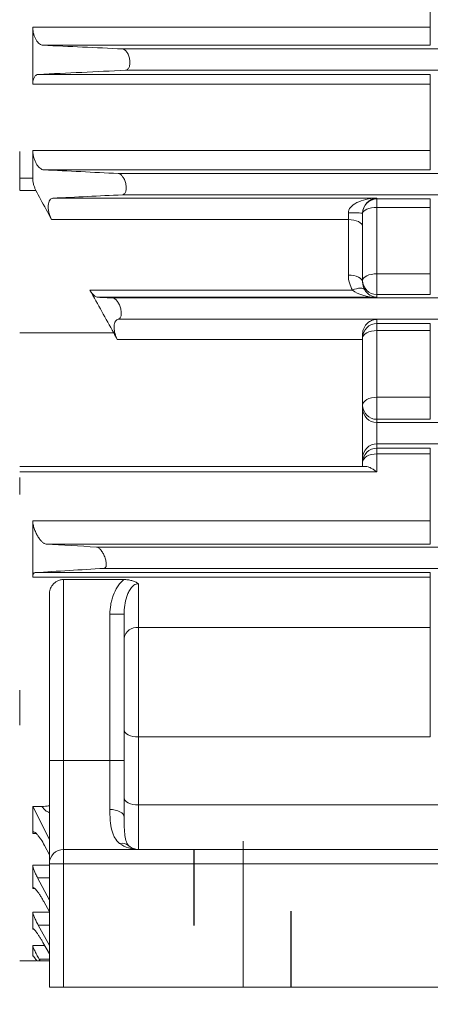
# Model space of a CAD drawing. Units: inches. Extents: x 0 to 16.8, y 0 to 10.8.
# Drawn here: x 1.9 to 2.5, y 4.6 to 5.9 of the extents above; entities that cross this region are included whole.
import ezdxf

# ---------------------------------------------------------------- set-up
doc = ezdxf.new("R2010")
doc.units = ezdxf.units.IN
doc.header["$MEASUREMENT"] = 0
doc.linetypes.add('CENTERX2', pattern=[0.8, 0.5, -0.1, 0.1, -0.1])
doc.linetypes.add('HIDDEN', pattern=[0.075, 0.05, -0.025])
for name, color, linetype in [('CENTER', 16, 'CENTERX2'), ('DIMENSION', 5, 'Continuous'), ('HIDDEN', 7, 'HIDDEN')]:
    doc.layers.add(name, color=color, linetype=linetype)
doc.styles.add('SLDTEXTSTYLE0', font='TXT', dxfattribs={"width": 0.605})
doc.dimstyles.new('SLDDIMSTYLE0', dxfattribs={"dimtxt": 0.1, "dimasz": 0.1, "dimexe": 0, "dimexo": 0.0625, "dimgap": 0.025, "dimtad": 0, "dimtih": 1, "dimtoh": 1, "dimlfac": 6.4, "dimrnd": 1e-09, "dimzin": 12, "dimdsep": 46, "dimtxsty": 'SLDTEXTSTYLE0', "dimsah": 1, "dimcen": 0.09, "dimadec": 0, "dimazin": 3, "dimtfac": 1, "dimtofl": 0, "dimtmove": 0, "dimatfit": 3, "dimfxl": 1, "dimfrac": 2, "dimtolj": 1, "dimtzin": 12, "dimarcsym": 0})
doc.dimstyles.new('SLDDIMSTYLE2', dxfattribs={"dimtxt": 0.1, "dimasz": 0.1, "dimexe": 0, "dimexo": 0.0625, "dimgap": 0.025, "dimtad": 0, "dimtih": 1, "dimtoh": 1, "dimdec": 3, "dimlfac": 6.4, "dimrnd": 1e-09, "dimzin": 12, "dimdsep": 46, "dimtxsty": 'SLDTEXTSTYLE0', "dimsah": 1, "dimcen": 0.09, "dimadec": 0, "dimazin": 3, "dimtfac": 1, "dimtdec": 3, "dimtofl": 0, "dimtmove": 0, "dimatfit": 3, "dimfxl": 1, "dimfrac": 2, "dimtolj": 1, "dimtzin": 12, "dimarcsym": 0})

# ---------------------------------------------------------------- blocks, each defined once
blk = doc.blocks.new('_D_4')
at = {"layer": 'DIMENSION'}
for p, q in [((1.9624, 4.5257), (1.9624, 3.3924)), ((6.3764, 4.5257), (6.3764, 3.3924)), ((1.9624, 3.4924), (4.1054, 3.4924)), ((6.3764, 3.4924), (4.2333, 3.4924))]:
    blk.add_line(p, q, dxfattribs=at)
for centre, start, end in [((4.277, 3.4809), 153.4349, 206.5651), ((4.0618, 3.4809), 333.4349, 26.5651)]:
    blk.add_arc(centre, 0.1716, start, end, dxfattribs=at)
for points in [[(1.9624, 3.4924), (2.0624, 3.4774), (2.0624, 3.5074)], [(6.3764, 3.4924), (6.2764, 3.5074), (6.2764, 3.4774)]]:
    blk.add_solid(points, dxfattribs=at)
at = {"layer": 'DIMENSION', "insert": (4.1236, 3.5331), "char_height": 0.1, "attachment_point": 1, "style": 'SLDTEXTSTYLE0'}
blk.add_mtext('B', dxfattribs=at)
blk = doc.blocks.new('_D_7')
at = {"layer": 'DIMENSION'}
for p, q in [((2.2174, 4.5257), (2.2174, 3.6307)), ((6.1229, 4.2757), (6.1229, 3.6307)), ((2.2174, 3.7307), (4.0485, 3.7307)), ((6.1229, 3.7307), (4.2926, 3.7307))]:
    blk.add_line(p, q, dxfattribs=at)
for points in [[(2.2174, 3.7307), (2.3174, 3.7157), (2.3174, 3.7457)], [(6.1229, 3.7307), (6.0229, 3.7457), (6.0229, 3.7157)]]:
    blk.add_solid(points, dxfattribs=at)
at = {"layer": 'DIMENSION', "insert": (4.0485, 3.7829), "char_height": 0.1, "attachment_point": 1, "style": 'SLDTEXTSTYLE0'}
blk.add_mtext('2FF', dxfattribs=at)
blk = doc.blocks.new('_D_11')
at = {"layer": 'DIMENSION'}
for p, q in [((1.9624, 4.5257), (1.9624, 4.1307)), ((3.5061, 4.5257), (3.5061, 4.1307)), ((1.9624, 4.2307), (1.7763, 4.2307)), ((3.5061, 4.2307), (1.9624, 4.2307))]:
    blk.add_line(p, q, dxfattribs=at)
for centre, start, end in [((1.6443, 4.2193), 153.4349, 206.5651), ((1.6047, 4.2193), 333.4349, 26.5651)]:
    blk.add_arc(centre, 0.1716, start, end, dxfattribs=at)
for points in [[(1.9624, 4.2307), (2.0624, 4.2157), (2.0624, 4.2457)], [(3.5061, 4.2307), (3.4061, 4.2457), (3.4061, 4.2157)]]:
    blk.add_solid(points, dxfattribs=at)
at = {"layer": 'DIMENSION', "insert": (1.4908, 4.2715), "char_height": 0.1, "attachment_point": 1, "style": 'SLDTEXTSTYLE0'}
blk.add_mtext('9.88', dxfattribs=at)

msp = doc.modelspace()

# ---------------------------------------------------------------- linework, layer by layer
at = {"color": 7, "linetype": 'Continuous', "lineweight": 15}
for p, q in [((2.46397, 5.87026), (2.46397, 5.91399)), ((1.94048, 5.87026), (1.94048, 5.79514)), ((1.94048, 5.87026), (2.46397, 5.87026)), ((2.46397, 5.87026), (2.46397, 5.84655)), ((2.46397, 5.84655), (1.95396, 5.84655)), ((2.0584, 5.84168), (4.74751, 5.84168)), ((2.06259, 5.81356), (4.75028, 5.81356)), ((1.94775, 5.80809), (2.46397, 5.80809)), ((2.46397, 5.79514), (2.46397, 5.80809)), ((2.46397, 5.79514), (1.94048, 5.79514)), ((2.46397, 5.70782), (2.46397, 5.79514)), ((1.94048, 5.70782), (1.94048, 5.67159)), ((1.94048, 5.70782), (2.46397, 5.70782)), ((2.46397, 5.68232), (2.46397, 5.70782)), ((2.46397, 5.68232), (1.955, 5.68232)), ((1.9233, 5.67159), (1.94048, 5.67159)), ((1.94475, 5.65506), (1.9233, 5.65506)), ((1.96711, 5.64499), (2.39361, 5.64499)), ((2.0585, 5.6495), (4.76645, 5.6495)), ((2.39361, 5.64499), (2.39361, 5.64398)), ((2.39361, 5.64398), (2.46397, 5.64398)), ((2.39361, 5.64398), (2.39361, 5.63282)), ((2.46397, 5.63282), (2.46397, 5.64398)), ((2.39361, 5.63282), (2.39361, 5.54533)), ((2.46397, 5.63282), (2.39361, 5.63282)), ((2.46397, 5.54533), (2.46397, 5.63282)), ((2.35611, 5.61688), (1.96518, 5.61688)), ((2.35611, 5.61688), (2.35611, 5.62576)), ((2.35611, 5.54378), (2.35611, 5.61688)), ((2.37486, 5.62527), (2.37486, 5.6075)), ((2.37486, 5.6075), (2.37486, 5.53441)), ((2.39361, 5.54533), (2.46397, 5.54533)), ((2.39361, 5.54533), (2.39361, 5.51804)), ((2.46397, 5.51804), (2.46397, 5.54533)), ((2.01585, 5.52388), (2.36164, 5.52388)), ((2.39361, 5.51451), (2.02639, 5.51451)), ((2.39361, 5.51804), (2.39361, 5.51451)), ((2.46397, 5.51804), (2.39361, 5.51804)), ((2.05299, 5.48546), (2.39361, 5.48546)), ((2.39361, 5.48546), (2.39361, 5.48544)), ((2.39361, 5.48544), (4.78262, 5.48544)), ((2.39361, 5.48544), (2.39361, 5.47988)), ((2.39361, 5.47988), (2.46397, 5.47988)), ((2.39361, 5.47988), (2.39361, 5.47051)), ((2.46397, 5.47051), (2.46397, 5.47988)), ((2.04716, 5.46746), (1.9233, 5.46746)), ((2.37486, 5.46624), (2.37486, 5.45877)), ((2.39361, 5.47051), (2.39361, 5.38278)), ((2.46397, 5.47051), (2.39361, 5.47051)), ((2.46397, 5.38278), (2.46397, 5.47051)), ((2.37486, 5.45877), (2.05178, 5.45877)), ((2.37486, 5.29168), (2.37486, 5.45877)), ((2.39361, 5.38278), (2.46397, 5.38278)), ((2.39361, 5.38278), (2.39361, 5.35369)), ((2.46397, 5.35369), (2.46397, 5.38278)), ((2.39361, 5.35369), (2.39361, 5.34949)), ((2.46397, 5.35369), (2.39361, 5.35369)), ((2.39361, 5.34949), (2.39361, 5.32138)), ((2.39361, 5.34949), (4.79602, 5.34949)), ((2.39361, 5.32138), (4.8001, 5.32138)), ((2.39361, 5.32138), (2.39361, 5.31579)), ((2.39361, 5.31579), (2.46397, 5.31579)), ((2.39361, 5.31579), (2.39361, 5.30822)), ((2.39361, 5.30822), (2.39361, 5.28436)), ((2.46397, 5.30822), (2.39361, 5.30822)), ((2.46397, 5.31579), (2.46397, 5.30822)), ((2.46397, 5.22012), (2.46397, 5.30822)), ((2.37486, 5.29168), (1.9233, 5.29168)), ((2.39361, 5.28436), (1.9233, 5.28436)), ((1.94048, 5.22012), (1.94048, 5.14595)), ((1.94048, 5.22012), (2.46397, 5.22012)), ((2.46397, 5.18923), (2.46397, 5.22012)), ((2.46397, 5.18923), (1.95814, 5.18923)), ((2.02438, 5.18543), (5.46002, 5.18543)), ((1.94366, 5.15174), (2.46397, 5.15174)), ((2.03445, 5.15731), (5.46002, 5.15731)), ((2.46397, 5.15174), (2.46397, 5.14595)), ((2.46397, 5.14595), (1.94048, 5.14595)), ((1.98111, 5.1426), (2.06035, 5.1426)), ((1.98111, 5.1426), (1.98111, 4.90418)), ((2.07955, 5.13712), (2.07955, 5.07936)), ((2.46397, 5.07936), (2.46397, 5.14595)), ((1.96236, 4.90418), (1.96236, 5.12341)), ((2.0608, 5.09693), (2.04205, 5.09693)), ((2.04205, 4.90418), (2.04205, 5.09693)), ((2.0608, 5.09693), (2.0608, 4.90418)), ((2.07955, 5.07936), (2.46397, 5.07936)), ((2.07955, 5.07936), (2.07955, 4.93518)), ((2.46397, 4.93518), (2.46397, 5.07936)), ((2.07955, 4.93518), (2.07955, 4.84559)), ((2.46397, 4.93518), (2.07955, 4.93518)), ((1.98111, 4.90418), (1.96236, 4.90418)), ((1.96236, 4.76825), (1.96236, 4.90418)), ((1.98111, 4.90418), (1.98111, 4.787)), ((1.98111, 4.90418), (2.04205, 4.90418)), ((2.04205, 4.83968), (2.04205, 4.90418)), ((2.0608, 4.90418), (2.04205, 4.90418)), ((2.0608, 4.90418), (2.0608, 4.82936)), ((1.95224, 4.84375), (1.94048, 4.84375)), ((1.94048, 4.84375), (1.94048, 4.80823)), ((1.96236, 4.80024), (1.94048, 4.84375)), ((2.07955, 4.84559), (2.07955, 4.787)), ((2.07955, 4.84559), (3.38892, 4.84559)), ((1.95604, 4.79203), (1.96236, 4.77995)), ((1.98111, 4.787), (1.98111, 4.76825)), ((1.98111, 4.787), (3.48736, 4.787)), ((1.94048, 4.76651), (1.94048, 4.73546)), ((1.96236, 4.60575), (1.96236, 4.76825)), ((1.96236, 4.76825), (1.98111, 4.76825)), ((1.98111, 4.76825), (1.98111, 4.60575)), ((3.48736, 4.76825), (1.98111, 4.76825)), ((1.96236, 4.7202), (1.94672, 4.74985)), ((1.955, 4.71846), (1.96236, 4.70492)), ((1.94048, 4.70444), (1.94048, 4.68195)), ((1.96236, 4.6604), (1.94775, 4.6871)), ((1.94048, 4.66047), (1.94048, 4.64652)), ((1.95396, 4.66435), (1.96236, 4.64934)), ((1.9233, 4.64012), (1.94483, 4.64012)), ((1.9502, 4.64012), (1.94878, 4.64264)), ((1.9502, 4.64012), (1.96236, 4.64012)), ((1.98111, 4.60575), (1.96236, 4.60575)), ((3.48736, 4.60575), (1.98111, 4.60575))]:
    msp.add_line(p, q, dxfattribs=at)
at = {"color": 8, "linetype": 'Continuous', "lineweight": 15}
for p, q in [((2.05288, 5.67762), (4.76368, 5.67762)), ((2.04565, 5.51355), (4.77985, 5.51355)), ((1.94496, 4.80823), (1.94048, 4.80823)), ((1.94048, 4.76651), (1.96236, 4.76651)), ((1.96236, 4.74985), (1.94672, 4.74985)), ((1.9432, 4.73546), (1.94048, 4.73546)), ((1.94048, 4.70444), (1.96236, 4.70444)), ((1.96236, 4.6871), (1.94775, 4.6871)), ((1.9419, 4.68195), (1.94048, 4.68195)), ((1.94048, 4.66047), (1.95613, 4.66047)), ((1.94109, 4.64652), (1.94048, 4.64652)), ((1.96236, 4.64264), (1.94878, 4.64264))]:
    msp.add_line(p, q, dxfattribs=at)
at = {"color": 7, "linetype": 'Continuous', "lineweight": 15, "flags": 128}
for points in [[(2.39361, 5.63282), (2.38995, 5.63267), (2.38643, 5.63224), (2.38319, 5.63154), (2.38035, 5.6306), (2.37802, 5.62945), (2.37629, 5.62814), (2.37522, 5.62671), (2.37486, 5.62523)], [(2.37486, 5.6075), (2.3745, 5.60933), (2.37343, 5.61109), (2.3717, 5.61271), (2.36937, 5.61413), (2.36653, 5.6153), (2.36328, 5.61616), (2.35977, 5.6167), (2.35611, 5.61688)], [(2.37486, 5.53441), (2.3745, 5.53623), (2.37343, 5.53799), (2.3717, 5.53961), (2.36937, 5.54103), (2.36653, 5.5422), (2.36328, 5.54307), (2.35977, 5.5436), (2.35611, 5.54378)], [(2.39361, 5.54533), (2.38995, 5.54517), (2.38643, 5.54468), (2.38319, 5.54389), (2.38035, 5.54283), (2.37802, 5.54153), (2.37629, 5.54005), (2.37522, 5.53845), (2.37486, 5.53678)], [(2.37762, 5.5243), (2.37668, 5.52529), (2.37535, 5.526), (2.37366, 5.52642), (2.37165, 5.52652), (2.36939, 5.5263), (2.36692, 5.52578), (2.36431, 5.52497), (2.36164, 5.52388)], [(2.39361, 5.47051), (2.38995, 5.47033), (2.38643, 5.4698), (2.38319, 5.46893), (2.38035, 5.46776), (2.37802, 5.46634), (2.37629, 5.46472), (2.37522, 5.46296), (2.37486, 5.46113)], [(2.39361, 5.38278), (2.38995, 5.38258), (2.38643, 5.38199), (2.38319, 5.38104), (2.38035, 5.37975), (2.37802, 5.37818), (2.37629, 5.37639), (2.37522, 5.37445), (2.37486, 5.37243)], [(2.39361, 5.30822), (2.38995, 5.308), (2.38643, 5.30737), (2.38319, 5.30633), (2.38035, 5.30495), (2.37802, 5.30325), (2.37629, 5.30132), (2.37522, 5.29923), (2.37486, 5.29705)], [(2.0608, 4.94456), (2.06116, 4.94273), (2.06222, 4.94097), (2.06396, 4.93935), (2.06629, 4.93793), (2.06913, 4.93676), (2.07237, 4.9359), (2.07589, 4.93536), (2.07955, 4.93518)], [(2.0608, 4.85496), (2.06116, 4.85314), (2.06222, 4.85138), (2.06396, 4.84976), (2.06629, 4.84834), (2.06913, 4.84717), (2.07237, 4.8463), (2.07589, 4.84577), (2.07955, 4.84559)], [(2.0608, 4.82936), (2.06044, 4.83137), (2.05937, 4.83331), (2.05764, 4.83509), (2.05531, 4.83666), (2.05246, 4.83794), (2.04922, 4.83889), (2.04571, 4.83948), (2.04205, 4.83968)]]:
    msp.add_lwpolyline(points, dxfattribs=at)
at = {"color": 7, "linetype": 'Continuous', "lineweight": 15}
for centre, radius, start, end in [((2.39361, 5.62523), 0.01875, 89.99018, 179.99018), ((2.36079, 5.44632), 0.1795, 85.50564, 91.49539), ((2.39361, 5.53678), 0.01875, 180.00982, 270.00982), ((2.39361, 5.46113), 0.01875, 89.99018, 179.99018), ((2.39361, 5.46668), 0.01876, 90, 92.61977), ((2.39361, 5.37244), 0.01875, 180.00982, 270.00982), ((2.39361, 5.36824), 0.01875, 180.00982, 270.00982), ((2.39361, 5.30263), 0.01875, 89.99018, 179.99018), ((2.39361, 5.29705), 0.01875, 89.99018, 179.99018), ((2.07736, 5.06268), 0.01683, 82.53352, 169.75111), ((1.98111, 4.76825), 0.01875, 90, 180), ((2.05736, 4.78014), 0.01513, 49.62445, 99.81651)]:
    msp.add_arc(centre, radius, start, end, dxfattribs=at)
for centre, major_axis, ratio, start_param, end_param in [((2.39361, 5.62625), (0.0375, 0.00065), 0.4997146, 1.5620785, 3.1328749), ((2.39361, 5.62625), (0.01347, 0.01374), 0.9489891, 0.8017585, 2.3725548), ((2.39361, 5.54378), (0, 0.03809), 0.9845441, 1.5707963, 2.120575), ((2.39361, 5.53441), (0, 0.01935), 0.9692366, 1.5707963, 2.120575), ((2.39361, 5.53325), (0.0375, -0.00065), 0.4997146, 3.7000892, 4.7211068), ((2.39361, 5.53325), (-0.01347, 0.01374), 0.9489891, 1.3188165, 2.3398341)]:
    msp.add_ellipse(centre, major_axis=major_axis, ratio=ratio, start_param=start_param, end_param=end_param, dxfattribs=at)
for points, knots in [([(1.95396, 5.84655), (1.95244, 5.84663), (1.95091, 5.84726), (1.94784, 5.84962), (1.94637, 5.8513), (1.94438, 5.85457), (1.94378, 5.85576), (1.94267, 5.85833), (1.94217, 5.85974), (1.94136, 5.86263), (1.94104, 5.86413), (1.9406, 5.8672), (1.94048, 5.86875), (1.94048, 5.87026)], [0, 0, 0, 0, 0.25, 0.25, 0.5, 0.5, 0.625, 0.625, 0.75, 0.75, 0.875, 0.875, 1, 1, 1, 1]), ([(2.06259, 5.81356), (2.06354, 5.81361), (2.06443, 5.81396), (2.06606, 5.81534), (2.06675, 5.81633), (2.06757, 5.81833), (2.06779, 5.81906), (2.06814, 5.82064), (2.06826, 5.82151), (2.06839, 5.82332), (2.0684, 5.82425), (2.0683, 5.82618), (2.06819, 5.82716), (2.06787, 5.82908), (2.06765, 5.83004), (2.06714, 5.83187), (2.06684, 5.83274), (2.06615, 5.83441), (2.06578, 5.83519), (2.06499, 5.83662), (2.06456, 5.83729), (2.06368, 5.83848), (2.06322, 5.83901), (2.06228, 5.83993), (2.0618, 5.84032), (2.06035, 5.84128), (2.05937, 5.84163), (2.0584, 5.84168)], [0, 0, 0, 0, 0.125, 0.125, 0.25, 0.25, 0.3125, 0.3125, 0.375, 0.375, 0.4375, 0.4375, 0.5, 0.5, 0.5625, 0.5625, 0.625, 0.625, 0.6875, 0.6875, 0.75, 0.75, 0.8125, 0.8125, 0.875, 0.875, 1, 1, 1, 1]), ([(1.94048, 5.79514), (1.94048, 5.79612), (1.94053, 5.79706), (1.94072, 5.79885), (1.94087, 5.79971), (1.94124, 5.80133), (1.94147, 5.80208), (1.942, 5.80345), (1.94231, 5.80408), (1.94298, 5.80519), (1.94334, 5.80568), (1.94412, 5.80653), (1.94454, 5.80688), (1.94584, 5.80775), (1.94677, 5.80805), (1.94775, 5.80809)], [0, 0, 0, 0, 0.125, 0.125, 0.25, 0.25, 0.375, 0.375, 0.5, 0.5, 0.625, 0.625, 0.75, 0.75, 1, 1, 1, 1]), ([(1.955, 5.68232), (1.95421, 5.68236), (1.95342, 5.68256), (1.95181, 5.68326), (1.95099, 5.68376), (1.94935, 5.68508), (1.94855, 5.68587), (1.94699, 5.68772), (1.94623, 5.6888), (1.94479, 5.69117), (1.94413, 5.69245), (1.94321, 5.69455), (1.94292, 5.69528), (1.94238, 5.69677), (1.94213, 5.69753), (1.94169, 5.69907), (1.94148, 5.69986), (1.94113, 5.70145), (1.94098, 5.70227), (1.94061, 5.70469), (1.94048, 5.70627), (1.94048, 5.70782)], [0, 0, 0, 0, 0.125, 0.125, 0.25, 0.25, 0.375, 0.375, 0.5, 0.5, 0.625, 0.625, 0.6875, 0.6875, 0.75, 0.75, 0.8125, 0.8125, 0.875, 0.875, 1, 1, 1, 1]), ([(1.9233, 5.65549), (1.9233, 5.6616), (1.9233, 5.67382), (1.9233, 5.69206), (1.9233, 5.70253), (1.9233, 5.70665)], [0, 0, 0, 0, 0.3776647, 0.7553328, 1, 1, 1, 1]), ([(1.94048, 5.67159), (1.94048, 5.67021), (1.94059, 5.66879), (1.94089, 5.66661), (1.94102, 5.66587), (1.94131, 5.66441), (1.94148, 5.66369), (1.94205, 5.66155), (1.94251, 5.66014), (1.94355, 5.65749), (1.94412, 5.65624), (1.94475, 5.65506)], [0, 0, 0, 0, 0.25, 0.25, 0.375, 0.375, 0.5, 0.5, 0.75, 0.75, 1, 1, 1, 1]), ([(2.0585, 5.6495), (2.05942, 5.64955), (2.06028, 5.6499), (2.06141, 5.65096), (2.06176, 5.65139), (2.06237, 5.65242), (2.06264, 5.65302), (2.06309, 5.65437), (2.06327, 5.65512), (2.06351, 5.65673), (2.06358, 5.65762), (2.0636, 5.66034), (2.06337, 5.66232), (2.06273, 5.66517), (2.06247, 5.66611), (2.06187, 5.66791), (2.06153, 5.66878), (2.06078, 5.67041), (2.06038, 5.67118), (2.05954, 5.67259), (2.05909, 5.67325), (2.05818, 5.67442), (2.05771, 5.67495), (2.05675, 5.67586), (2.05626, 5.67626), (2.05481, 5.67721), (2.05383, 5.67757), (2.05288, 5.67762)], [0, 0, 0, 0, 0.125, 0.125, 0.1875, 0.1875, 0.25, 0.25, 0.3125, 0.3125, 0.375, 0.375, 0.5, 0.5, 0.5625, 0.5625, 0.625, 0.625, 0.6875, 0.6875, 0.75, 0.75, 0.8125, 0.8125, 0.875, 0.875, 1, 1, 1, 1]), ([(1.96518, 5.61688), (1.96038, 5.6258), (1.95559, 5.63473), (1.95082, 5.64367), (1.94879, 5.64746), (1.94677, 5.65126), (1.94475, 5.65506)], [-0.0055438485, -0.0055438485, -0.0055438485, -0.0055438485, 0, 0, 0, 0.0023562844, 0.0023562844, 0.0023562844, 0.0023562844]), ([(1.96518, 5.61688), (1.96446, 5.61821), (1.96381, 5.61964), (1.96293, 5.62193), (1.96266, 5.62273), (1.96216, 5.62433), (1.96194, 5.62514), (1.96155, 5.62677), (1.96138, 5.62759), (1.9611, 5.62925), (1.96099, 5.63009), (1.96084, 5.63172), (1.9608, 5.63251), (1.96078, 5.63408), (1.9608, 5.63485), (1.96097, 5.63705), (1.96121, 5.63838), (1.96193, 5.64073), (1.9624, 5.64171), (1.96353, 5.64331), (1.96416, 5.64391), (1.96556, 5.64473), (1.96632, 5.64495), (1.96711, 5.64499)], [0, 0, 0, 0, 0.125, 0.125, 0.1875, 0.1875, 0.25, 0.25, 0.3125, 0.3125, 0.375, 0.375, 0.4375, 0.4375, 0.5, 0.5, 0.625, 0.625, 0.75, 0.75, 0.875, 0.875, 1, 1, 1, 1]), ([(2.02639, 5.51451), (2.02553, 5.51455), (2.02466, 5.5148), (2.02332, 5.51545), (2.02287, 5.51572), (2.02196, 5.51634), (2.0215, 5.5167), (2.02013, 5.51791), (2.01924, 5.51887), (2.01749, 5.52114), (2.01664, 5.52244), (2.01585, 5.52388)], [0, 0, 0, 0, 0.25, 0.25, 0.375, 0.375, 0.5, 0.5, 0.75, 0.75, 1, 1, 1, 1]), ([(2.05299, 5.48546), (2.05342, 5.48552), (2.05383, 5.48566), (2.0546, 5.48609), (2.05497, 5.4864), (2.05562, 5.48717), (2.05591, 5.48763), (2.0564, 5.48873), (2.05661, 5.48938), (2.05691, 5.49078), (2.05701, 5.49155), (2.0571, 5.49321), (2.05709, 5.4941), (2.05695, 5.49591), (2.05682, 5.49686), (2.05647, 5.49874), (2.05625, 5.49967), (2.05571, 5.50153), (2.0554, 5.50243), (2.05472, 5.50416), (2.05434, 5.505), (2.05354, 5.50657), (2.05312, 5.5073), (2.05225, 5.50867), (2.05179, 5.5093), (2.0504, 5.511), (2.04942, 5.51191), (2.04751, 5.51315), (2.04655, 5.51351), (2.04565, 5.51355)], [0, 0, 0, 0, 0.0625, 0.0625, 0.125, 0.125, 0.1875, 0.1875, 0.25, 0.25, 0.3125, 0.3125, 0.375, 0.375, 0.4375, 0.4375, 0.5, 0.5, 0.5625, 0.5625, 0.625, 0.625, 0.6875, 0.6875, 0.75, 0.75, 0.875, 0.875, 1, 1, 1, 1]), ([(2.05178, 5.45877), (2.05111, 5.46008), (2.05051, 5.46147), (2.04944, 5.46437), (2.04897, 5.46591), (2.04841, 5.4682), (2.04825, 5.46897), (2.04798, 5.4705), (2.04786, 5.47128), (2.04762, 5.47355), (2.04757, 5.47499), (2.0477, 5.47774), (2.04789, 5.47897), (2.04832, 5.48062), (2.0485, 5.48114), (2.04889, 5.48207), (2.0491, 5.4825), (2.04982, 5.48366), (2.05038, 5.48426), (2.0516, 5.48511), (2.05228, 5.48537), (2.05299, 5.48546)], [0, 0, 0, 0, 0.125, 0.125, 0.25, 0.25, 0.3125, 0.3125, 0.375, 0.375, 0.5, 0.5, 0.625, 0.625, 0.6875, 0.6875, 0.75, 0.75, 0.875, 0.875, 1, 1, 1, 1]), ([(2.37486, 5.46624), (2.37486, 5.46769), (2.37502, 5.46909), (2.3755, 5.47115), (2.37569, 5.47183), (2.37614, 5.47312), (2.3764, 5.47374), (2.37725, 5.47555), (2.37792, 5.47666), (2.37939, 5.47864), (2.3802, 5.47953), (2.38277, 5.48191), (2.38462, 5.48308), (2.38755, 5.48434), (2.38855, 5.48467), (2.39007, 5.48505), (2.39059, 5.48515), (2.39137, 5.48528), (2.39164, 5.48531), (2.39218, 5.48537), (2.39245, 5.4854), (2.39275, 5.48542)], [0, 0, 0, 0, 0.125, 0.125, 0.1875, 0.1875, 0.25, 0.25, 0.375, 0.375, 0.5, 0.5, 0.75, 0.75, 0.875, 0.875, 0.9375, 0.9375, 0.96875, 0.96875, 1, 1, 1, 1]), ([(2.3787, 5.29168), (2.37739, 5.29168), (2.37646, 5.29168), (2.3755, 5.29168), (2.37526, 5.29168), (2.37494, 5.29168), (2.37486, 5.29168), (2.37486, 5.29168)], [0, 0, 0, 0, 0.5, 0.5, 0.75, 0.75, 1, 1, 1, 1]), ([(2.3787, 5.29168), (2.3797, 5.29168), (2.3808, 5.29147), (2.38313, 5.29074), (2.38439, 5.29021), (2.38695, 5.28891), (2.38825, 5.28815), (2.39024, 5.28685), (2.39091, 5.28638), (2.39225, 5.28541), (2.39294, 5.28489), (2.39361, 5.28436)], [0, 0, 0, 0, 0.25, 0.25, 0.5, 0.5, 0.75, 0.75, 0.875, 0.875, 1, 1, 1, 1]), ([(1.9233, 5.25469), (1.9233, 5.25946), (1.9233, 5.269), (1.9233, 5.27582), (1.9233, 5.27655), (1.9233, 5.27684)], [0, 0, 0, 0, 0.3774544, 0.7549029, 1, 1, 1, 1]), ([(1.95814, 5.18923), (1.95734, 5.18928), (1.95649, 5.18957), (1.9547, 5.19058), (1.95375, 5.19131), (1.95232, 5.19266), (1.95184, 5.19316), (1.95088, 5.19424), (1.95039, 5.19483), (1.94896, 5.19669), (1.94802, 5.19807), (1.94666, 5.20036), (1.94621, 5.20116), (1.94536, 5.20279), (1.94494, 5.20362), (1.94376, 5.20619), (1.94303, 5.20801), (1.94213, 5.21073), (1.94186, 5.21163), (1.94138, 5.21343), (1.94117, 5.21434), (1.94083, 5.2161), (1.9407, 5.21695), (1.94053, 5.21858), (1.94048, 5.21937), (1.94048, 5.22012)], [0, 0, 0, 0, 0.125, 0.125, 0.25, 0.25, 0.3125, 0.3125, 0.375, 0.375, 0.5, 0.5, 0.5625, 0.5625, 0.625, 0.625, 0.75, 0.75, 0.8125, 0.8125, 0.875, 0.875, 0.9375, 0.9375, 1, 1, 1, 1]), ([(2.03445, 5.15731), (2.03484, 5.15734), (2.03521, 5.15745), (2.03587, 5.15784), (2.03617, 5.15814), (2.03667, 5.1589), (2.03688, 5.15937), (2.03718, 5.16049), (2.03728, 5.16114), (2.03737, 5.16257), (2.03735, 5.16336), (2.0372, 5.16504), (2.03707, 5.16592), (2.03652, 5.16864), (2.03595, 5.17055), (2.03489, 5.17328), (2.03451, 5.17416), (2.03369, 5.17587), (2.03325, 5.1767), (2.03191, 5.17904), (2.03094, 5.18044), (2.02901, 5.18275), (2.02801, 5.18369), (2.02613, 5.185), (2.02521, 5.18538), (2.02438, 5.18543)], [0, 0, 0, 0, 0.0625, 0.0625, 0.125, 0.125, 0.1875, 0.1875, 0.25, 0.25, 0.3125, 0.3125, 0.375, 0.375, 0.5, 0.5, 0.5625, 0.5625, 0.625, 0.625, 0.75, 0.75, 0.875, 0.875, 1, 1, 1, 1]), ([(1.94048, 5.14595), (1.94048, 5.14687), (1.94056, 5.14768), (1.94085, 5.1491), (1.94107, 5.14971), (1.9419, 5.15117), (1.9427, 5.15168), (1.94366, 5.15174)], [0, 0, 0, 0, 0.25, 0.25, 0.5, 0.5, 1, 1, 1, 1]), ([(1.96236, 5.12341), (1.96236, 5.12555), (1.96271, 5.12766), (1.96379, 5.13076), (1.96424, 5.13179), (1.96535, 5.13379), (1.966, 5.13476), (1.96751, 5.13661), (1.96839, 5.13751), (1.97036, 5.13914), (1.97145, 5.13988), (1.9739, 5.14116), (1.97523, 5.14168), (1.97737, 5.14222), (1.97811, 5.14237), (1.97959, 5.14255), (1.98035, 5.1426), (1.98111, 5.1426)], [0, 0, 0, 0, 0.25, 0.25, 0.375, 0.375, 0.5, 0.5, 0.625, 0.625, 0.75, 0.75, 0.875, 0.875, 0.9375, 0.9375, 1, 1, 1, 1]), ([(2.04205, 5.09693), (2.04205, 5.10118), (2.04241, 5.10537), (2.04348, 5.11156), (2.04393, 5.11361), (2.04502, 5.11768), (2.04566, 5.1197), (2.04789, 5.12567), (2.04974, 5.12945), (2.05319, 5.13476), (2.05447, 5.13648), (2.05723, 5.13971), (2.05873, 5.14122), (2.06035, 5.1426)], [0, 0, 0, 0, 0.25, 0.25, 0.375, 0.375, 0.5, 0.5, 0.75, 0.75, 0.875, 0.875, 1, 1, 1, 1]), ([(2.06035, 5.1426), (2.06213, 5.1426), (2.06389, 5.14249), (2.06736, 5.14204), (2.06909, 5.1417), (2.07238, 5.14078), (2.07394, 5.14021), (2.07615, 5.13918), (2.07687, 5.13881), (2.07826, 5.138), (2.07892, 5.13757), (2.07955, 5.13712)], [0, 0, 0, 0, 0.25, 0.25, 0.5, 0.5, 0.75, 0.75, 0.875, 0.875, 1, 1, 1, 1]), ([(2.07955, 5.13712), (2.07849, 5.13712), (2.07747, 5.13693), (2.0755, 5.13621), (2.0746, 5.13571), (2.07294, 5.13454), (2.07218, 5.13386), (2.07077, 5.13239), (2.07013, 5.13161), (2.06837, 5.12919), (2.06738, 5.12745), (2.06566, 5.12387), (2.06494, 5.12203), (2.06307, 5.11642), (2.06221, 5.11254), (2.06107, 5.10478), (2.0608, 5.10087), (2.0608, 5.09693)], [0, 0, 0, 0, 0.0625, 0.0625, 0.125, 0.125, 0.1875, 0.1875, 0.25, 0.25, 0.375, 0.375, 0.5, 0.5, 0.75, 0.75, 1, 1, 1, 1]), ([(1.9233, 4.95057), (1.9233, 4.95723), (1.9233, 4.97057), (1.9233, 4.98649), (1.9233, 4.99393), (1.9233, 4.99685)], [0, 0, 0, 0, 0.3776648, 0.7553329, 1, 1, 1, 1]), ([(1.95224, 4.84375), (1.95554, 4.84382), (1.95914, 4.8439), (1.96211, 4.8448), (1.96236, 4.84487)], [0, 0, 0, 0, 0.91704979, 1, 1, 1, 1]), ([(2.05478, 4.79505), (2.05209, 4.79709), (2.05006, 4.79956), (2.04758, 4.80395), (2.04686, 4.80553), (2.04558, 4.80892), (2.04503, 4.81073), (2.04362, 4.81641), (2.043, 4.82056), (2.0424, 4.82736), (2.04226, 4.82972), (2.04209, 4.83459), (2.04205, 4.8371), (2.04205, 4.83968)], [0, 0, 0, 0, 0.25, 0.25, 0.375, 0.375, 0.5, 0.5, 0.75, 0.75, 0.875, 0.875, 1, 1, 1, 1]), ([(2.0608, 4.82936), (2.0608, 4.82697), (2.06081, 4.82467), (2.06089, 4.82026), (2.06095, 4.81813), (2.06121, 4.8121), (2.06148, 4.8085), (2.06235, 4.80213), (2.06295, 4.79936), (2.06461, 4.7948), (2.06565, 4.793), (2.06716, 4.79167)], [0, 0, 0, 0, 0.125, 0.125, 0.25, 0.25, 0.5, 0.5, 0.75, 0.75, 1, 1, 1, 1]), ([(1.94048, 4.80823), (1.94048, 4.80902), (1.94062, 4.80958), (1.94117, 4.81026), (1.94156, 4.81036), (1.94306, 4.81001), (1.94446, 4.8089), (1.94678, 4.80638), (1.9476, 4.80538), (1.94928, 4.80317), (1.95013, 4.80197), (1.95273, 4.79804), (1.95444, 4.79512), (1.95604, 4.79203)], [0, 0, 0, 0, 0.125, 0.125, 0.25, 0.25, 0.5, 0.5, 0.625, 0.625, 0.75, 0.75, 1, 1, 1, 1]), ([(2.05478, 4.79505), (2.05845, 4.79227), (2.06246, 4.79029), (2.06872, 4.78831), (2.07085, 4.78782), (2.07409, 4.78733), (2.07517, 4.7872), (2.07681, 4.78708), (2.07736, 4.78705), (2.07845, 4.78701), (2.079, 4.787), (2.07955, 4.787)], [0, 0, 0, 0, 0.5, 0.5, 0.75, 0.75, 0.875, 0.875, 0.9375, 0.9375, 1, 1, 1, 1]), ([(2.06716, 4.79167), (2.06899, 4.79006), (2.07101, 4.78891), (2.07415, 4.78776), (2.07521, 4.78747), (2.07737, 4.78709), (2.07846, 4.787), (2.07955, 4.787)], [0, 0, 0, 0, 0.5, 0.5, 0.75, 0.75, 1, 1, 1, 1]), ([(1.94672, 4.74985), (1.94585, 4.75151), (1.94504, 4.75315), (1.94392, 4.75559), (1.94356, 4.75641), (1.94289, 4.75798), (1.94258, 4.75874), (1.94202, 4.76022), (1.94176, 4.76093), (1.94131, 4.7623), (1.94112, 4.76296), (1.94081, 4.76415), (1.94069, 4.76469), (1.94053, 4.76568), (1.94048, 4.76613), (1.94048, 4.76651)], [0, 0, 0, 0, 0.25, 0.25, 0.375, 0.375, 0.5, 0.5, 0.625, 0.625, 0.75, 0.75, 0.875, 0.875, 1, 1, 1, 1]), ([(1.94048, 4.73546), (1.94048, 4.73606), (1.94061, 4.73643), (1.94097, 4.7367), (1.94113, 4.73673), (1.94148, 4.7367), (1.94168, 4.73663), (1.94235, 4.73629), (1.9429, 4.73587), (1.94411, 4.73471), (1.94479, 4.73396), (1.94622, 4.73223), (1.94698, 4.73125), (1.94855, 4.72906), (1.94935, 4.72788), (1.95097, 4.72538), (1.9518, 4.72404), (1.95342, 4.72131), (1.95421, 4.71991), (1.955, 4.71846)], [0, 0, 0, 0, 0.125, 0.125, 0.1875, 0.1875, 0.25, 0.25, 0.375, 0.375, 0.5, 0.5, 0.625, 0.625, 0.75, 0.75, 0.875, 0.875, 1, 1, 1, 1]), ([(1.94775, 4.6871), (1.94677, 4.6889), (1.94584, 4.69068), (1.94454, 4.69331), (1.94412, 4.69419), (1.94334, 4.69586), (1.94298, 4.69667), (1.94198, 4.69901), (1.94143, 4.70046), (1.94069, 4.70284), (1.94048, 4.7038), (1.94048, 4.70444)], [0, 0, 0, 0, 0.25, 0.25, 0.375, 0.375, 0.5, 0.5, 0.75, 0.75, 1, 1, 1, 1]), ([(1.94048, 4.68195), (1.94048, 4.68236), (1.9406, 4.68258), (1.94092, 4.68263), (1.94106, 4.6826), (1.94137, 4.68245), (1.94155, 4.68233), (1.94216, 4.68184), (1.94266, 4.68135), (1.94376, 4.68009), (1.94438, 4.67932), (1.9457, 4.67756), (1.94639, 4.67658), (1.94784, 4.67445), (1.9486, 4.6733), (1.95011, 4.6709), (1.95089, 4.66964), (1.95243, 4.66704), (1.9532, 4.66571), (1.95396, 4.66435)], [0, 0, 0, 0, 0.125, 0.125, 0.1875, 0.1875, 0.25, 0.25, 0.375, 0.375, 0.5, 0.5, 0.625, 0.625, 0.75, 0.75, 0.875, 0.875, 1, 1, 1, 1]), ([(1.94878, 4.64264), (1.94769, 4.64459), (1.94665, 4.6465), (1.94517, 4.64932), (1.94469, 4.65025), (1.94381, 4.65202), (1.94339, 4.65287), (1.94263, 4.6545), (1.94227, 4.65528), (1.94165, 4.65672), (1.94138, 4.65737), (1.94094, 4.65853), (1.94077, 4.65905), (1.94054, 4.6599), (1.94048, 4.66023), (1.94048, 4.66047)], [0, 0, 0, 0, 0.25, 0.25, 0.375, 0.375, 0.5, 0.5, 0.625, 0.625, 0.75, 0.75, 0.875, 0.875, 1, 1, 1, 1]), ([(1.9459, 4.64012), (1.94513, 4.6413), (1.94442, 4.64235), (1.94311, 4.64419), (1.94252, 4.64497), (1.94179, 4.64584), (1.94157, 4.64609), (1.94119, 4.64647), (1.94102, 4.64662), (1.94062, 4.64687), (1.94048, 4.64681), (1.94048, 4.64652)], [0, 0, 0, 0, 0.25, 0.25, 0.5, 0.5, 0.625, 0.625, 0.75, 0.75, 1, 1, 1, 1])]:
    msp.add_open_spline(points, degree=3, knots=knots, dxfattribs=at)
for points in [[(2.0584, 5.84168), (2.02351, 5.8433), (1.98869, 5.84493), (1.95396, 5.84655)], [(1.94775, 5.80809), (1.98585, 5.80992), (2.02415, 5.81174), (2.06259, 5.81356)], [(2.05288, 5.67762), (2.02012, 5.67918), (1.98748, 5.68075), (1.955, 5.68232)], [(1.96711, 5.64499), (1.99738, 5.6465), (2.02785, 5.648), (2.0585, 5.6495)], [(2.04716, 5.46746), (2.03667, 5.48625), (2.02623, 5.50505), (2.01585, 5.52388)], [(2.04565, 5.51355), (2.03922, 5.51387), (2.0328, 5.51419), (2.02639, 5.51451)], [(2.39361, 5.48546), (2.39332, 5.48545), (2.39304, 5.48544), (2.39275, 5.48542)], [(2.05178, 5.45877), (2.05027, 5.46175), (2.04874, 5.46465), (2.04716, 5.46746)], [(2.02438, 5.18543), (2.00196, 5.18669), (1.97985, 5.18796), (1.95814, 5.18923)], [(1.94366, 5.15174), (1.97293, 5.15361), (2.00328, 5.15546), (2.03445, 5.15731)], [(1.9459, 4.64012), (1.94725, 4.64012), (1.94869, 4.64012), (1.9502, 4.64012)]]:
    msp.add_open_spline(points, degree=3, dxfattribs=at)
at = {"color": 8, "linetype": 'Continuous', "lineweight": 15}
msp.add_open_spline([(1.96236, 4.83545), (1.96098, 4.83613), (1.95701, 4.8381), (1.95412, 4.84152), (1.95224, 4.84375)], degree=3, knots=[0, 0, 0, 0, 0.3461249, 1, 1, 1, 1], dxfattribs=at)
at = {"layer": 'CENTER', "linetype": 'CENTERX2', "lineweight": 0}
msp.add_line((2.21744, 4.60575), (2.21744, 4.79793), dxfattribs=at)
at = {"layer": 'HIDDEN'}
for p, q in [((2.15255, 4.787), (2.15255, 4.60575)), ((2.28076, 4.60575), (2.28076, 4.787))]:
    msp.add_line(p, q, dxfattribs=at)

# ---------------------------------------------------------------- dimensions: what is measured, and where the dimension line sits
at = {"layer": 'DIMENSION'}
for base, p1, p2, text, dimstyle, picture, middle in [((1.96236, 4.23075), (3.50611, 4.60575), (1.96236, 4.60575), '(<>)', 'SLDDIMSTYLE0', '_D_11', (1.62447, 4.23075)), ((6.37642, 3.49239), (1.96236, 4.60575), (6.37642, 4.60575), '(B)', 'SLDDIMSTYLE2', '_D_4', (4.16939, 3.49239)), ((6.12291, 3.73075), (2.21744, 4.60575), (6.12291, 4.35575), '2FF', 'SLDDIMSTYLE2', '_D_7', (4.17056, 3.73075))]:
    dim = msp.add_linear_dim(base=base, p1=p1, p2=p2, text=text, dimstyle=dimstyle, dxfattribs=at)
    dim.commit()
    dim.dimension.update_dxf_attribs({"geometry": picture, "text_midpoint": middle, "dimtype": 160})

doc.saveas('drawing.dxf')
